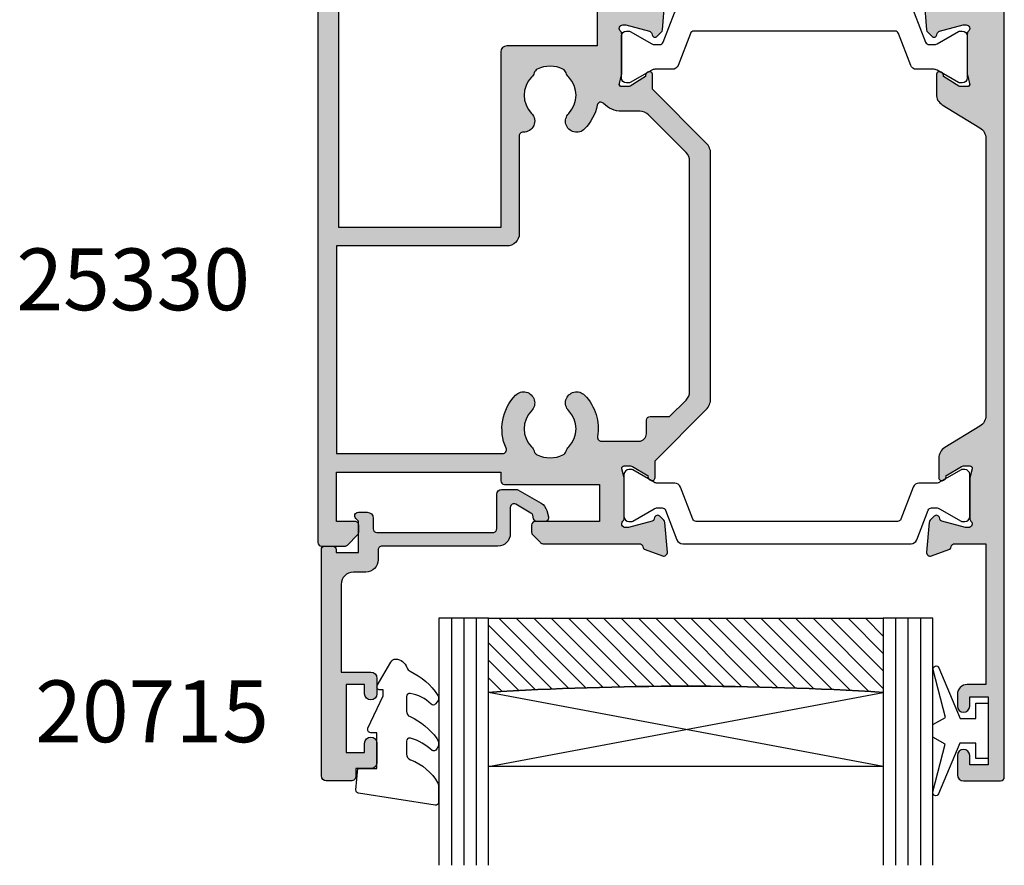
# Model space of a CAD drawing. Units: millimetres. Extents: x 2 to 390, y -162 to 508.
# Drawn here: x 207 to 286, y 72 to 140 of the extents above; entities that cross this region are included whole.
import ezdxf

# ---------------------------------------------------------------- set-up
doc = ezdxf.new("R2010")
doc.units = ezdxf.units.MM
for name, color, linetype in [('APL Glass', 7, 'Continuous'), ('APL Hatch', 253, 'Continuous'), ('APL Joinery', 2, 'Continuous'), ('APL Notes', 7, 'Continuous')]:
    doc.layers.add(name, color=color, linetype=linetype)
doc.styles.add('Arial-Bold', font='arialbd.ttf')

# ---------------------------------------------------------------- blocks, each defined once
blk = doc.blocks.new('19333')
at = {"layer": 'APL Hatch'}
h = blk.add_hatch(color=256, dxfattribs=at)
h.dxf.hatch_style = 1
h.paths.add_polyline_path([(0.007256058891602635, -1.53689500382956, 0.06325422392968705), (0.01678230792549229, -1.461895003833618), (0.01678230792549584, 1.752786404535474, 0.2134217652909295), (-0.08321769206713014, 1.976393202260304, -0.6885002581132107), (0.1167823079510413, 2.500000000009322), (0.3167823079586647, 2.499999999991189), (2.268638306984943, 1.977001761305878, -0.2679491924254467), (2.445415002278406, 1.800225066015415), (2.475300851357265, 1.688689558834312, 0.5773502691832401), (2.893559003216957, 1.576617624820059), (3.220296500439478, 1.903355122042573, 0.1763269807093507), (3.307022875511148, 2.089340433575302), (3.515640717350426, 4.473853277181249, 0.5486187866215392), (3.114176264937978, 4.781907786234367), (1.714176264940903, 4.272349458282356, 0.2655138063233003), (1.521825966768471, 4.045220836018714, -0.3613975351167724), (1.226869625600919, 3.799999999990405), (-6.558953623361958, 3.799999999959482, 0.1989123673801418), (-6.77108565771919, 3.712132034313701), (-7.395349726423657, 3.087867965601962, 0.1989123673748616), (-7.483217692067228, 2.875735931249157), (-7.483217692074504, 2.299999999965092, 0.4142135623763868), (-7.183217692072013, 1.999999999958391), (-1.983217692074501, 1.999999999951115), (-1.98321769206359, -1.000000000036149), (-9.683217692068027, -1.000000000037971, 0.4142135623730258), (-9.983217692070866, -1.300000000040882), (-9.983217692070866, -2.00000000003433), (-23.28321769206649, -2.00000000003433), (-23.2832176920665, 1.999999999958394), (-21.78321769205413, 1.999999999965667, 0.414213562375374), (-21.48321769206723, 2.299999999957816), (-21.4832176920745, 2.875735931256436, 0.1989123673763742), (-21.57108565771932, 3.087867965610474), (-22.39534972642242, 3.912132034313583, 0.1989123673811712), (-22.607481760782, 3.999999999958391), (-24.48321769206989, 3.999999999947477, 0.4142135623714058), (-24.78321769207014, 3.699999999945458), (-24.7832176920665, -52.70000000004599, 0.4142135623735495), (-24.48321769206311, -53.00000000004889), (-21.08321769210531, -53.00000000004343, 0.4142135623726233), (-20.78321769210288, -52.70000000004052), (-20.78321769210288, -50.95000000004961, 1), (-21.7832176919901, -50.95000000004961), (-21.7832176919901, -51.70000000004961), (-23.28321769199375, -51.70000000004961), (-23.28321769199374, -46.80000000004816), (-21.7832176919901, -46.80000000004816), (-21.7832176919901, -47.55000000004816, 1), (-20.7832176919901, -47.55000000003284), (-20.78321769201921, -46.60000000002297, 0.4142135623641214), (-21.58321769201854, -45.80000000004816), (-23.08321769171289, -45.80000000004816), (-23.08321769238591, -21.80000000009181), (-9.983217692059956, -21.80000000009181), (-9.983217692059952, -36.00000000004525, 0.4142135623730951), (-9.483217692059952, -36.50000000004525), (-2.183217692173457, -36.50000000004525), (-2.183217692173457, -39.20000000004597, 0.4142135623730958), (-1.883217692174185, -39.50000000004525), (1.026869625591782, -39.50000000004525, -0.3613975351158917), (1.321825966761974, -39.745220836073, 0.265513806319256), (1.514176264935699, -39.97234945833838), (2.914176264946878, -40.48190778630826, 0.5486187866261064), (3.315640717371473, -40.17385327724644), (3.107022875517782, -37.78934043364202, 0.176326980704913), (3.020296500446431, -37.60335512210873), (2.693559003229808, -37.27661762488484, 0.7036714422483638), (2.253781847580345, -37.44422812028239, -0.3297694723348237), (2.068638306984365, -37.67700176137355), (0.1167823079923842, -38.20000000004967), (-0.08321769204942697, -38.2000000000678, -0.6885002581203854), (-0.283217692062788, -37.67639320231607, 0.2134217652960252), (-0.1832176920679593, -37.45278640459215), (-0.1832176920679558, -34.23810499623214, 0.06325422392906314), (-0.1927439411016643, -34.16310499623692), (-0.3768668593792555, -33.45000000008265, -0.4903143948237171), (-0.1832176920686841, -33.20000000008235), (0.3324561109919735, -33.20000000008054, -0.1378721067468208), (0.4887590005423696, -33.2439347608966), (1.747754215798523, -34.01242872244416, 0.3611145255661787), (1.851174820240885, -34.31468105631734, 0.8425535057702037), (2.316782307932044, -34.15339432018458), (2.316782307932044, -32.98284271250657), (6.665310445305284, -28.63431457511821, 0.1989123673792983), (7.016782307877293, -27.78578643770182), (7.016782307870244, -7.914213562330563, 0.1989123673792158), (6.665310445295258, -7.065685424908303), (2.516782307926174, -2.917157287528028), (2.516782307929134, -1.546605679879839, 0.5855240683289018), (2.136529899963534, -1.333217980563631, 0.5031401459442313), (1.947754215791974, -1.687571277621601), (0.688759000542106, -2.456065239159866, -0.1378721067415255), (0.5324561109953514, -2.499999999976129), (0.01678230792846591, -2.499999999983402, -0.4903143948299491), (-0.1768668593870508, -2.249999999980645)])
h.paths.add_polyline_path([(-4.688940466781375, -3.686354293229734, 0.1147835068332278), (-4.478144240922784, -4.035502165736009, -0.4062616689879687), (-4.478291146978467, -6.964648795465063, 1), (-3.188354108331126, -8.220062048685723, 0.2392343459679976), (-2.137765833062723, -4.849999999898028, -0.4641530867049136), (-1.841961843904965, -4.499999999886999), (1.216782307883268, -4.499999999941565, -0.4142135623688393), (1.816782307873837, -5.099999999944824), (1.816782307870199, -6.199999999766678, 0.4142135623740629), (2.116782307869471, -6.499999999766942), (3.695461964126478, -6.499999999766942), (5.023889089195318, -7.828427124841237, -0.198912367379074), (5.316782308008442, -8.53553390602885), (5.31678230801208, -27.16446609400014, -0.1989123673791636), (5.023889089200274, -27.871572875185), (1.98835518313107, -30.90710678126694, -0.198912367380526), (1.28124840194064, -31.20000000008235), (-0.1832176916559227, -31.20000000008054, 0.2091806305403647), (-1.652081458948775, -31.84263518797716, -0.6093858751134698), (-2.166040071754683, -31.70052829001141, 0.1422936692410278), (-3.188354108336277, -29.77993795140322, 1), (-4.478291146975359, -31.03535120461761, -0.4062616689879663), (-4.478144240922237, -33.96449783435028, 0.1147835068336053), (-4.688940466781549, -34.31364570685766, -0.2021099183153909), (-4.943098305762771, -34.60728537754879, -0.2333262151493355), (-7.023125698932166, -34.60738969756405, -0.2021099183137994), (-7.277312990569957, -34.31377552200492, 0.1147835068322789), (-7.48814423713063, -33.96464879546324, -0.40626166898857), (-7.48829114318945, -31.03550216573196, 0.678325440073949), (-8.170743924603197, -29.50863854764598, -0.4264484827780075), (-8.48321769205268, -29.20889798461738), (-8.48321769206359, -21.29999999997659, 0.4142135623747367), (-9.483217692071328, -20.29999999997722), (-23.28321769207378, -20.30000000007362), (-23.28321769207378, -3.500000000034333), (-9.823790565994326, -3.500000000032514, -0.5422565235238207), (-9.549463932142707, -3.921428571461053, 0.3061762619758635), (-8.778354101311205, -8.219781692339843, 1), (-7.48829114318967, -6.964497834356482, -0.4062616689874503), (-7.488144237136034, -4.035351204632811, 0.1147835068329642), (-7.277312990575208, -3.686224478086896, -0.2021099183154108), (-7.023125698934059, -3.39261030252192, -0.2333262151496137), (-4.943098305763161, -3.39271462253787, -0.2021099183150064)], flags=16)
at = {"layer": 'APL Joinery'}
for points in [[(7.016782307870244, -7.914213562331156), (7.016782307877293, -27.78578643771505, -0.198912367379216), (6.6653104452962, -28.63431457512729), (2.316782307932044, -32.98284271250657), (2.316782307932044, -34.15339432018459, -0.5855240683319594), (1.936529899966445, -34.36678201950031), (1.851174820240885, -34.31468105631734, -0.3611145255661787), (1.747754215798523, -34.01242872244416), (0.4887590005500897, -33.24393476090131, 0.1378721067451275), (0.3324561110030118, -33.20000000008054), (-0.1832176920679558, -33.20000000008235, 0.4903143948243771), (-0.3768668593793336, -33.45000000008235), (-0.1927439411037994, -34.16310499622864, -0.06325422393085506), (-0.1832176920679558, -34.23810499622573), (-0.1832176920679558, -37.45278640472475, -0.2134217652358688), (-0.2832176921101563, -37.67639320235844, 0.6885002580624605), (-0.0832176920330312, -38.2000000000678), (0.07728655870323564, -38.20000000005325, 0.06554346281207737), (0.154932272217593, -38.18977774794416), (2.06863830698876, -37.67700176137237, 0.2679491924312878), (2.245415002279515, -37.50022506607434), (2.275300851354586, -37.38868955890734, -0.5773502691917806), (2.693559003227165, -37.27661762488219), (3.020296500440054, -37.60335512210236, -0.1763269807052829), (3.107022875517032, -37.78934043363347), (3.315640717371025, -40.17385327724128, -0.5486187866201084), (2.91417626495695, -40.48190778631192), (1.514176264948219, -39.97234945834293, -0.2655138063224441), (1.321825966763754, -39.74522083608258, 0.3613975351174953), (1.026869625599829, -39.50000000004525), (-1.883217692174185, -39.50000000004525, -0.4142135623730958), (-2.183217692173457, -39.20000000004597), (-2.183217692173457, -36.50000000004525), (-9.483217692059952, -36.50000000004525, -0.414213562373095), (-9.983217692059952, -36.00000000004525), (-9.983217692059952, -21.80000000009181), (-23.08321769238592, -21.80000000009181), (-23.08321769171289, -45.80000000004816), (-21.58321769201848, -45.80000000004816, -0.4142135623643959), (-20.78321769201921, -46.60000000002378), (-20.7832176919901, -47.55000000004816, -0.9999999999999999), (-21.7832176919901, -47.55000000004816), (-21.7832176919901, -46.80000000004816), (-23.28321769199374, -46.80000000004816), (-23.28321769199374, -51.70000000004961), (-21.7832176919901, -51.70000000004961), (-21.7832176919901, -50.95000000004961, -0.9999999999999999), (-20.78321769210288, -50.95000000004961), (-20.78321769210288, -52.70000000004416, -0.4142135623695433), (-21.08321769210579, -53.00000000004343), (-24.48321769206359, -53.00000000004889, -0.414213562373095), (-24.7832176920665, -52.70000000004597), (-24.78321769207014, 3.699999999948204, -0.4142135623677674), (-24.48321769207087, 3.999999999947477), (-22.60748176077959, 3.999999999958391, -0.1989123673796577), (-22.39534972642195, 3.912132034313117), (-21.5710856577125, 3.087867965603664, -0.1989123673770468), (-21.4832176920745, 2.875735931246027), (-21.48321769206723, 2.299999999961301, -0.4142135623873024), (-21.78321769206286, 1.999999999965667), (-23.2832176920665, 1.999999999958391), (-23.2832176920665, -2.000000000034333), (-9.983217692070866, -2.000000000034333), (-9.983217692070866, -1.300000000039063, -0.4142135623677674), (-9.683217692071594, -1.000000000037971), (-1.98321769206359, -1.000000000036152), (-1.983217692074504, 1.999999999951115), (-7.183217692071594, 1.999999999958391, -0.414213562373095), (-7.483217692074504, 2.299999999961301), (-7.483217692067228, 2.875735931246027, -0.198912367379658), (-7.395349726421955, 3.087867965603664), (-6.771085657716867, 3.712132034316028, -0.1989123673796576), (-6.55895362335923, 3.799999999959482), (1.226869625600557, 3.799999999990405, 0.361397535115302), (1.52182596676812, 4.045220836016824, -0.2655138063257425), (1.714176264941671, 4.272349458282633), (3.114176264950402, 4.781907786238889, -0.5486187866134389), (3.515640717349925, 4.473853277175522), (3.307022875510484, 2.089340433567713, -0.1763269807100621), (3.220296500433506, 1.903355122036601), (2.893559003220616, 1.576617624823712, -0.5773502692001906), (2.475300851355314, 1.688689558841588), (2.445415002280242, 1.800225066008579, 0.2679491924360672), (2.268638306982211, 1.97700176130661), (0.3549322722110446, 2.489777747878406, 0.06554346281654816), (0.2772865586894113, 2.49999999999477), (0.1167823079604204, 2.500000000009322, 0.6885002580550119), (-0.08321769210942875, 1.976393202298141, -0.213421765239098), (0.01678230792549584, 1.752786404651715), (0.01678230792549584, -1.461895003840027, -0.0632542239308548), (0.007256058889652195, -1.536895003837117), (-0.176866859385882, -2.249999999976126, 0.4903143948325775), (0.01678230792549584, -2.499999999983402), (0.5324561109964634, -2.499999999976126, 0.1378721067420086), (0.6887590005435413, -2.456065239158988), (1.947754215791974, -1.687571277621601, -0.3611145255661795), (2.051174820234337, -1.385318943748416), (2.136529899963534, -1.333217980563631, -0.5855240683306862), (2.516782307929134, -1.546605679881168), (2.516782307926178, -2.917157287528028), (6.665310445296427, -7.065685424909475, -0.1989123673789856)], [(-23.28321769207378, -3.500000000034333), (-9.823790565994386, -3.500000000032514, -0.5422565235252746), (-9.549463932143226, -3.921428571462229, 0.3061762619757559), (-8.778354101311379, -8.219781692339666, 1.000000000000724), (-7.488291143191418, -6.964497834354688, -0.406261668987088), (-7.488144237136112, -4.035351204632889, 0.1147835068328094), (-7.27731299057541, -3.686224478087524, -0.2021099183133507), (-7.023125698938202, -3.392610302523963, -0.2333262151505233), (-4.943098305760032, -3.392714622539415, -0.2021099183140258), (-4.688940466780878, -3.686354293231261, 0.1147835068334105), (-4.47814424092121, -4.035502165737626, -0.4062616689872687), (-4.478291146976517, -6.964648795463063, 1.000000000000039), (-3.188354108332533, -8.220062048687168, 0.2392343459682426), (-2.137765833062986, -4.849999999896454, -0.4641530867053527), (-1.841961843902936, -4.499999999886995), (1.216782307882568, -4.499999999941565, -0.4142135623677674), (1.816782307873837, -5.099999999941929), (1.816782307870199, -6.19999999976767, 0.414213562373095), (2.116782307869471, -6.499999999766942), (3.69546196412648, -6.499999999766942), (5.023889089196928, -7.828427124842847, -0.1989123673781824), (5.316782308008442, -8.535533906027695), (5.31678230801208, -27.16446609400532, -0.1989123673790465), (5.023889089196928, -27.87157287518835), (1.988355183123531, -30.90710678127448, -0.1989123673744821), (1.281248401953235, -31.20000000008235), (-0.1832176916605022, -31.20000000008054, 0.2091806305397116), (-1.652081458948487, -31.84263518797684, -0.6093858751137724), (-2.166040071754651, -31.70052829001156, 0.1422936692410282), (-3.188354108336171, -29.77993795140333, 1.000000000000034), (-4.478291146972879, -31.03535120462016, -0.4062616689872687), (-4.47814424092121, -33.96449783434923, 0.1147835068334105), (-4.688940466780878, -34.3136457068556, -0.202109918314927), (-4.943098305760032, -34.60728537754744, -0.2333262151504332), (-7.023125698938202, -34.60738969756108, -0.2021099183133505), (-7.277312990571772, -34.31377552199933, 0.1147835068328398), (-7.488144237136112, -33.96464879545761, -0.4062616689870877), (-7.488291143191418, -31.03550216573399, 0.6783254400742376), (-8.170743924601084, -29.50863854764589, -0.4264484827801114), (-8.483217692052676, -29.20889798461735), (-8.48321769206359, -21.29999999997722, 0.4142135623747844), (-9.483217692070866, -20.29999999997722), (-23.28321769207378, -20.30000000007362)]]:
    blk.add_lwpolyline(points, format="xyb", close=True, dxfattribs=at)
blk = doc.blocks.new('19334')
at = {"layer": 'APL Hatch'}
h = blk.add_hatch(color=256, dxfattribs=at)
h.dxf.hatch_style = 1
edge = h.paths.add_edge_path()
edge.add_line((-2.683217692075232, -34.15339432017731), (-2.683217692075232, -32.57778591154943))
edge.add_arc((-1.683217692075452, -32.57778591155165), 0.9999999999997793, 121.39999999950419, 179.9999999998726, ccw=False)
edge.add_line((-2.204227323908526, -31.72423511427201), (0.8377919397617006, -29.86737862529276))
edge.add_arc((0.3167823079251755, -29.01382782801544), 0.9999999999995915, 301.3999999997423, 360.0000000001099)
edge.add_line((1.316782307924768, -29.01382782801352), (1.316782307924768, -6.564091650756154))
edge.add_arc((0.3167823079240266, -6.564091650755284), 1.000000000000742, 359.9999999999501, 418.600000000465)
edge.add_line((0.8377919397580627, -5.710540853475095), (-2.004227323904161, -3.975764885904709))
edge.add_arc((-1.483217692070859, -3.122214088624933), 1.000000000000007, 179.9999999998223, 238.6000000004886, ccw=False)
edge.add_line((-2.483217692070866, -3.122214088621831), (-2.483217692067228, -1.546605679993945))
edge.add_arc((-2.233217692074743, -1.546605679985583), 0.2499999999924851, 58.59999999937338, 180.0000000019164, ccw=False)
edge.add_line((-2.102965284116181, -1.33321798067459), (-2.017610204390621, -1.385318943853918))
edge.add_arc((-2.14786261234887, -1.598706643171672), 0.2499999999980931, -20.82154973973752, 58.60000000024212, ccw=False)
edge.add_line((-1.914189599948259, -1.687571277727102), (-0.6551943846925496, -2.456065239269947))
edge.add_arc((-0.4988914951351738, -2.200000000079454), 0.3000000000094492, 238.5999999999374, 269.9999999994229)
edge.add_line((-0.4988914951381958, -2.500000000088903), (0.01678230792549584, -2.500000000081627))
edge.add_arc((0.0167823079401614, -2.300000000088026), 0.1999999999936009, 269.9999999957986, 374.4775121861438)
edge.add_line((0.2104314752441496, -2.250000000088903), (0.02630855696133949, -1.536895003942618))
edge.add_arc((0.3167823079139072, -1.461895003938668), 0.2999999999884113, 180.0000000013102, 194.4775121872805, ccw=False)
edge.add_line((0.01678230792549584, -1.461895003945529), (0.01678230792549584, 1.752786404626249))
edge.add_arc((0.3167823078701939, 1.752786404503457), 0.2999999999446981, 131.8103148821063, 179.9999999765485, ccw=False)
edge.add_arc((-0.08321769207311272, 2.199999999973841), 0.2999999999954631, 311.810314905146, 450.0000000069359)
edge.add_line((-0.08321769210942875, 2.499999999969305), (-0.2437219428384196, 2.499999999954753))
edge.add_arc((-0.2437219428492281, 2.199999999987327), 0.2999999999674259, 89.99999999793575, 104.9999999977261)
edge.add_line((-0.3213676563600529, 2.489777747845665), (-2.23507369113122, 1.977001761273868))
edge.add_arc((-2.170368929851066, 1.735520304695684), 0.2500000000068862, 105.0000000006503, 164.9999999993497)
edge.add_line((-2.411850386429251, 1.800225065975837), (-2.441736235500684, 1.688689558808846))
edge.add_arc((-2.683217692071609, 1.753394320075738), 0.2499999999964413, 224.9999999987374, 345.00000000185497, ccw=False)
edge.add_line((-2.859994387369625, 1.576617624785513), (-3.18673188458979, 1.903355122003859))
edge.add_arc((-2.974599850232092, 2.115487156357725), 0.2999999999997419, 184.9999999997083, 224.9999999994826, ccw=False)
edge.add_line((-3.273458259659492, 2.089340433534971), (-3.482076101513485, 4.47385327714278))
edge.add_arc((-3.183217692086199, 4.499999999968356), 0.2999999999998746, 70.00000000220899, 185.0000000002472, ccw=False)
edge.add_line((-3.08061164909941, 4.781907786207967), (-1.680611649090679, 4.272349458240797))
edge.add_arc((-1.783217692066671, 3.990441672015976), 0.299999999982284, 10.521076821585893, 70.00000000318062, ccw=False)
edge.add_arc((-1.193305009749478, 4.099999999952316), 0.30000000000011, 190.5210768209783, 269.9999999999833)
edge.add_line((-1.193305009749565, 3.799999999952206), (1.316782307924768, 3.799999999970396))
edge.add_line((1.316782307924768, 3.799999999970396), (1.316782307924768, 15.19999999995548))
edge.add_line((1.316782307924768, 15.19999999995548), (-0.1832176920679558, 15.19999999995548))
edge.add_arc((-0.1832176920679558, 15.99999999995475), 0.7999999999992724, 180, 270, ccw=False)
edge.add_line((-0.9832176920672282, 15.99999999995475), (-0.9832176920672282, 16.94999999995548))
edge.add_arc((-0.4832176920672282, 16.94999999995548), 0.5, 0, 180, ccw=False)
edge.add_line((0.0167823079327718, 16.94999999995548), (0.0167823079327718, 16.19999999995548))
edge.add_line((0.0167823079327718, 16.19999999995548), (1.516782307932772, 16.19999999995548))
edge.add_line((1.516782307932772, 16.19999999995548), (1.516782307932772, 21.69999999995548))
edge.add_line((1.516782307932772, 21.69999999995548), (0.0167823079327718, 21.69999999995548))
edge.add_line((0.0167823079327718, 21.69999999995548), (0.0167823079327718, 20.94999999995548))
edge.add_arc((-0.4832176920672282, 20.94999999995548), 0.5, -180, 0, ccw=False)
edge.add_line((-0.9832176920672282, 20.94999999995548), (-0.9832176920672282, 22.49999999995111))
edge.add_arc((-0.4832176920672282, 22.49999999995111), 0.5, 90, 180, ccw=False)
edge.add_line((-0.4832176920672282, 22.99999999995111), (2.516782307929134, 22.99999999995111))
edge.add_arc((2.516782307929134, 22.69999999995548), 0.2999999999956344, 0, 90, ccw=False)
edge.add_line((2.816782307924768, 22.69999999995548), (2.816782307924768, -52.70000000004597))
edge.add_arc((2.516782307921858, -52.70000000004779), 0.3000000000029104, -89.99999999861052, 3.474269760772586e-10, ccw=False)
edge.add_line((2.516782307929134, -53.0000000000507), (-0.8832176920723214, -53.00000000004889))
edge.add_arc((-0.8832176920686834, -52.70000000004961), 0.2999999999992724, 180, 269.9999999993052, ccw=False)
edge.add_line((-1.183217692067956, -52.70000000004961), (-1.183217692075232, -50.95000000004961))
edge.add_arc((-0.6832176920752318, -50.95000000004961), 0.5, 0, 180, ccw=False)
edge.add_line((-0.1832176920752318, -50.95000000004961), (-0.1832176920752318, -51.70000000004961))
edge.add_line((-0.1832176920752318, -51.70000000004961), (1.316782307928406, -51.70000000004961))
edge.add_line((1.316782307928406, -51.70000000004961), (1.316782307928406, -46.80000000004816))
edge.add_line((1.316782307928406, -46.80000000004816), (-0.1832176920752318, -46.80000000004816))
edge.add_line((-0.1832176920752318, -46.80000000004816), (-0.1832176920752318, -47.55000000004816))
edge.add_arc((-0.6832176920752318, -47.55000000004816), 0.5, -180, 0, ccw=False)
edge.add_line((-1.183217692075232, -47.55000000004816), (-1.183217692075232, -46.60000000004743))
edge.add_arc((-0.3832176920759593, -46.60000000004743), 0.7999999999992724, 90, 180, ccw=False)
edge.add_line((-0.3832176920759593, -45.80000000004816), (1.416782307926951, -45.80000000004816))
edge.add_line((1.416782307926951, -45.80000000004816), (1.416782307926951, -39.50000000003251))
edge.add_line((1.416782307926951, -39.50000000003251), (-1.393305009753931, -39.50000000005616))
edge.add_arc((-1.393305009753994, -39.80000000005731), 0.3000000000011482, 89.99999999998796, 169.4789231777968)
edge.add_arc((-1.983217692078519, -39.6904416721143), 0.2999999999896727, 289.9999999985659, 349.4789231786417, ccw=False)
edge.add_line((-1.880611649091406, -39.97234945834293), (-3.280611649100138, -40.48190778630465))
edge.add_arc((-3.383217692086412, -40.20000000006452), 0.3000000000001828, 175.0000000002055, 289.99999999766504, ccw=False)
edge.add_line((-3.682076101514212, -40.17385327724128), (-3.473458259660219, -37.78934043363347))
edge.add_arc((-3.17459985023282, -37.81548715645622), 0.2999999999997413, 135.0000000005176, 175.000000000292, ccw=False)
edge.add_line((-3.386731884590517, -37.60335512210236), (-3.059994387370352, -37.27661762488219))
edge.add_arc((-2.883217692076638, -37.45339432017958), 0.2499999999984668, 14.999999999289514, 134.999999999404, ccw=False)
edge.add_line((-2.64173623550505, -37.38868955890734), (-2.611850386429978, -37.50022506607434))
edge.add_arc((-2.370368929857995, -37.43552030480038), 0.2499999999992917, 194.9999999996451, 255.0000000003545)
edge.add_line((-2.435073691131947, -37.67700176137237), (-0.5213676563607805, -38.18977774794416))
edge.add_arc((-0.4437219428505441, -37.90000000009029), 0.2999999999629566, 255.0000000021616, 270.0000000021766)
edge.add_line((-0.4437219428391472, -38.20000000005325), (-0.2832176921101563, -38.20000000007508))
edge.add_arc((-0.2832176920737136, -37.90000000007656), 0.2999999999985192, 269.9999999930399, 408.1896850954095)
edge.add_arc((0.1167823078694734, -37.45278640460195), 0.2999999999447057, 180.0000000234523, 228.1896851178932, ccw=False)
edge.add_line((-0.1832176920752318, -37.45278640472475), (-0.1832176920752318, -34.23810499622573))
edge.add_arc((0.1167823079131796, -34.23810499623259), 0.2999999999884113, 165.5224878127202, 179.9999999986905, ccw=False)
edge.add_line((-0.1736914430393881, -34.16310499622864), (0.01043147523614607, -33.45000000008235))
edge.add_arc((-0.1832176920752064, -33.40000000008312), 0.2000000000007596, 345.522487814352, 450.0000000000073)
edge.add_line((-0.1832176920752318, -33.20000000008235), (-0.6988914951461993, -33.20000000008235))
edge.add_arc((-0.6988914951397217, -33.50000000007821), 0.2999999999958547, 90.00000000123713, 121.4000000007926)
edge.add_line((-0.8551943846932772, -33.24393476090131), (-2.11418959994171, -34.01242872244416))
edge.add_arc((-2.347862612342475, -34.1012933569964), 0.249999999997104, -58.600000002015804, 20.821549739042723, ccw=False)
edge.add_line((-2.217610204391349, -34.31468105631734), (-2.302965284116908, -34.36678201950212))
edge.add_arc((-2.433217692074705, -34.15339432018124), 0.2500000000005276, 179.9999999990995, 301.3999999992958, ccw=False)
at = {"layer": 'APL Joinery'}
blk.add_lwpolyline([(-2.683217692075232, -34.15339432017731), (-2.683217692075232, -32.57778591154943, -0.2614125764247353), (-2.204227323908526, -31.72423511427201), (0.8377919397617006, -29.86737862529276, 0.2614125764247317), (1.316782307924768, -29.01382782801352), (1.316782307924768, -6.564091650756154, 0.2614125764254184), (0.8377919397580627, -5.710540853475095), (-2.004227323904161, -3.975764885904709, -0.2614125764261244), (-2.483217692070866, -3.122214088621831), (-2.483217692067228, -1.546605679993945, -0.585524068334712), (-2.102965284116181, -1.33321798067459), (-2.017610204390621, -1.385318943853918, -0.3611145255661796), (-1.914189599948259, -1.687571277727102), (-0.6551943846925496, -2.456065239269947, 0.1378721067452709), (-0.4988914951381958, -2.500000000088903), (0.01678230792549584, -2.500000000081627, 0.4903143948497652), (0.2104314752441496, -2.250000000088903), (0.02630855696133949, -1.536895003942618, -0.06325422393009392), (0.01678230792549584, -1.461895003945529), (0.01678230792549584, 1.752786404626249, -0.2134217652387748), (0.1167823079604204, 1.976393202259942, 0.6885002580535261), (-0.08321769210942875, 2.499999999969305), (-0.2437219428384196, 2.499999999954753, 0.06554346281431946), (-0.3213676563600529, 2.489777747845665), (-2.23507369113122, 1.977001761273868, 0.2679491924250403), (-2.411850386429251, 1.800225065975837), (-2.441736235500684, 1.688689558808846, -0.5773502692077629), (-2.859994387369625, 1.576617624785513), (-3.18673188458979, 1.903355122003859, -0.1763269807074493), (-3.273458259659492, 2.089340433534971), (-3.482076101513485, 4.47385327714278, -0.5486187866155312), (-3.08061164909941, 4.781907786207967), (-1.680611649090679, 4.272349458240797, -0.265513806336812), (-1.488261350917128, 4.045220835984082, 0.3613975351228839), (-1.193305009749565, 3.799999999952206), (1.316782307924768, 3.799999999970396), (1.316782307924768, 15.19999999995548), (-0.1832176920679558, 15.19999999995548, -0.414213562373095), (-0.9832176920672282, 15.99999999995475), (-0.9832176920672282, 16.94999999995548, -0.9999999999999999), (0.0167823079327718, 16.94999999995548), (0.0167823079327718, 16.19999999995548), (1.516782307932772, 16.19999999995548), (1.516782307932772, 21.69999999995548), (0.0167823079327718, 21.69999999995548), (0.0167823079327718, 20.94999999995548, -0.9999999999999999), (-0.9832176920672282, 20.94999999995548), (-0.9832176920672282, 22.49999999995111, -0.414213562373095), (-0.4832176920672282, 22.99999999995111), (2.516782307929134, 22.99999999995111, -0.414213562373095), (2.816782307924768, 22.69999999995548), (2.816782307924768, -52.70000000004597, -0.4142135623677676), (2.516782307929134, -53.0000000000507), (-0.8832176920723214, -53.00000000004889, -0.4142135623695432), (-1.183217692067956, -52.70000000004961), (-1.183217692075232, -50.95000000004961, -0.9999999999999999), (-0.1832176920752318, -50.95000000004961), (-0.1832176920752318, -51.70000000004961), (1.316782307928406, -51.70000000004961), (1.316782307928406, -46.80000000004816), (-0.1832176920752318, -46.80000000004816), (-0.1832176920752318, -47.55000000004816, -0.9999999999999999), (-1.183217692075232, -47.55000000004816), (-1.183217692075232, -46.60000000004743, -0.414213562373095), (-0.3832176920759593, -45.80000000004816), (1.416782307926951, -45.80000000004816), (1.416782307926951, -39.50000000003251), (-1.393305009753931, -39.50000000005616, 0.3613975351169841), (-1.688261350921493, -39.74522083608258, -0.2655138063297176), (-1.880611649091406, -39.97234945834293), (-3.280611649100138, -40.48190778630465, -0.5486187866122457), (-3.682076101514212, -40.17385327724128), (-3.473458259660219, -37.78934043363347, -0.1763269807074497), (-3.386731884590517, -37.60335512210236), (-3.059994387370352, -37.27661762488219, -0.5773502691902921), (-2.64173623550505, -37.38868955890734), (-2.611850386429978, -37.50022506607434, 0.2679491924344391), (-2.435073691131947, -37.67700176137237), (-0.5213676563607805, -38.18977774794416, 0.06554346281530438), (-0.4437219428391472, -38.20000000005325), (-0.2832176921101563, -38.20000000007508, 0.6885002580572512), (-0.08321769204030716, -37.67639320235844, -0.2134217652387692), (-0.1832176920752318, -37.45278640472475), (-0.1832176920752318, -34.23810499622573, -0.06325422393009392), (-0.1736914430393881, -34.16310499622864), (0.01043147523614607, -33.45000000008235, 0.4903143948243858), (-0.1832176920752318, -33.20000000008235), (-0.6988914951461993, -33.20000000008235, 0.1378721067455805), (-0.8551943846932772, -33.24393476090131), (-2.11418959994171, -34.01242872244416, -0.3611145255714998), (-2.217610204391349, -34.31468105631734), (-2.302965284116908, -34.36678201950212, -0.585524068320964)], format="xyb", close=True, dxfattribs=at)
blk = doc.blocks.new('9100372')
at = {"layer": 'APL Joinery', "color": 8}
blk.add_lwpolyline([(27.59999999999957, -2.100000000001564), (27.39358983848568, -2.100000000001445, -0.1316524975874481), (27.29358983848564, -2.073205080758325), (25.55076951545799, -1.066987298109297, 0.1316524975873786), (25.30076951545799, -1.000000000001525), (23.88650901760199, -1.000000000001536, -0.3105082534628075), (23.41971880435341, -0.6791839747742268), (22.4267798700598, 1.907510384862205, 0.3105082534628204), (22.1467057421106, 2.099999999998579), (5.853263540159887, 2.099999999998539, 0.3105082534628137), (5.573189412210738, 1.907510384862149), (4.580250477917261, -0.6791839747742053, -0.3105082534628212), (4.11346026466866, -1.000000000001536), (2.699230484541076, -1.00000000000152, 0.1316524975873785), (2.449230484541076, -1.066987298109297), (0.7064101615134035, -2.0732050807583, -0.131652497587463), (0.6064101615133808, -2.100000000001445), (0.4000000000004603, -2.100000000001558, -0.4142135623716298), (-4.689582056016661e-13, -1.699999999998625), (-4.405364961712621e-13, 1.699999999998624, -0.4142135623715966), (0.400000000001441, 2.099999999998459), (0.6064101615132671, 2.099999999998489, -0.1316524975874344), (0.7064101615132898, 2.073205080755485), (2.449230484540962, 1.066987298106302, 0.1316524975873727), (2.699230484540962, 0.9999999999984643), (3.090612326330458, 0.9999999999984768, 0.3105082534628139), (3.370686454279607, 1.19248961513486), (4.286852581566109, 3.579183974771291, -0.3105082534628137), (4.753642794814695, 3.899999999998517), (23.24631822363766, 3.899999999998641, -0.3105082534628203), (23.7131084368862, 3.57918397477131), (24.62927456417269, 1.192489615134831, 0.3105082534628368), (24.90934869212185, 0.9999999999984537), (25.3007695154581, 0.9999999999984643, 0.1316524975873727), (25.5507695154581, 1.066987298106303), (27.29358983848577, 2.073205080755485, -0.1316524975874183), (27.39358983848579, 2.099999999998478), (27.59999999999762, 2.099999999998459, -0.4142135623715966), (27.9999999999995, 1.699999999996577), (27.99999999999947, -1.699999999997602, -0.4142135623716307)], format="xyb", close=True, dxfattribs=at)
blk = doc.blocks.new('25330')
at = {"layer": 'APL Joinery'}
for name, p in [('19334', (57.96643538102529, 48.15000000364105)), ('19333', (29.9832176889513, 48.15000000364114)), ('9100372', (29.9832176889513, 48.05000000361757))]:
    blk.add_blockref(name, p, dxfattribs=at)
at = {"layer": 'APL Joinery', "xscale": -1, "rotation": 180}
blk.add_blockref('9100372', (29.78321768895057, 12.55000000359447), dxfattribs=at)
blk = doc.blocks.new('20715')
at = {"layer": 'APL Hatch'}
h = blk.add_hatch(color=256, dxfattribs=at)
h.dxf.hatch_style = 1
edge = h.paths.add_edge_path()
edge.add_line((-14.80000000000079, -0.2500000033881378), (-14.80000000000001, 0.5999999999985448))
edge.add_arc((-14.50000000000024, 0.5999999999980478), 0.2999999999997698, 89.99999999992127, 179.9999999999051, ccw=False)
edge.add_line((-14.49999999999983, 0.8999999999978172), (-5.100000000000257, 0.89999999999241))
edge.add_arc((-5.099999999998868, 0.5999999999943775), 0.2999999999980325, 2.65288235823391e-10, 90.00000000026529, ccw=False)
edge.add_line((-4.800000000000836, 0.5999999999957666), (-4.800000000000836, -2.200000000005092))
edge.add_arc((-4.399999999995742, -2.200000000005092), 0.4000000000050932, 180, 270)
edge.add_line((-4.399999999995742, -2.600000000010185), (-3.226794919237491, -2.600000000010185))
edge.add_arc((-3.22679491923749, -2.300000000010173), 0.3000000000000118, 269.9999999999996, 299.9999999999995)
edge.add_line((-3.076794919237486, -2.559807621145517), (-1.209245198624487, -1.481577287224592))
edge.add_arc((-1.70924519862449, -0.615551883440155), 1, 300.0000000000002, 344.9999999998601)
edge.add_line((-0.7433193723360532, -0.8743709285450336), (-0.6102222521117824, -0.37764571353182))
edge.add_arc((-0.8999999999972208, -0.2999999999992349), 0.2999999999992349, 344.9999999995993, 450.0000000001248)
edge.add_line((-0.8999999999978741, 0), (-1.521165708244681, 0))
edge.add_arc((-1.521165708244681, -0.3000000000000012), 0.3000000000000012, 89.99999999999987, 164.9999999998598)
edge.add_line((-1.810943456131213, -0.2223542864685353), (-1.885429724919781, -0.5003408260510015))
edge.add_arc((-2.175207472806313, -0.4226951125195326), 0.3000000000000022, 299.9999999999994, 344.9999999998592, ccw=False)
edge.add_line((-2.025207472806315, -0.6825027336548679), (-3.250000000000924, -1.389637028932121))
edge.add_arc((-3.400000000000925, -1.129829407796789), 0.3000000000000015, 180.0000000000001, 300.0000000000001, ccw=False)
edge.add_line((-3.700000000000927, -1.129829407796789), (-3.700000000000927, 0.999999999996362))
edge.add_arc((-4.700000000000927, 0.999999999996362), 1, 0, 90)
edge.add_line((-4.700000000000927, 1.999999999996362), (-14.09999999999837, 1.999999999996362))
edge.add_arc((-14.09999999999872, 2.299999999995975), 0.2999999999996135, 180.0000000000651, 270.00000000006514, ccw=False)
edge.add_line((-14.39999999999833, 2.299999999995634), (-14.39999999999833, 3.100000000002183))
edge.add_arc((-15.39999999999833, 3.100000000002183), 1, 0, 90)
edge.add_line((-15.39999999999833, 4.100000000002183), (-16.39999999999829, 4.100000000002183))
edge.add_arc((-16.39999999999829, 5.100000000002183), 1, 180, 270, ccw=False)
edge.add_line((-17.39999999999829, 5.100000000002183), (-17.39999999999851, 12.20000000000509))
edge.add_line((-17.39999999999851, 12.20000000000509), (-14.9999999999982, 12.20000000000509))
edge.add_arc((-14.9999999999982, 12.70000000000509), 0.5, 270, 360)
edge.add_line((-14.4999999999982, 12.70000000000509), (-14.4999999999982, 13.95000000000509))
edge.add_arc((-14.9999999999982, 13.95000000000509), 0.5, 0, 180)
edge.add_line((-15.4999999999982, 13.95000000000509), (-15.4999999999982, 13.20000000000327))
edge.add_line((-15.4999999999982, 13.20000000000327), (-16.99999999999887, 13.20000000000565))
edge.add_line((-16.99999999999887, 13.20000000000565), (-16.99999999999887, 18.70000000000327))
edge.add_line((-16.99999999999887, 18.70000000000327), (-15.4999999999982, 18.70000000000327))
edge.add_line((-15.4999999999982, 18.70000000000327), (-15.4999999999982, 17.95000000000327))
edge.add_arc((-14.9999999999982, 17.95000000000327), 0.5, 180, 360)
edge.add_line((-14.4999999999982, 17.95000000000327), (-14.4999999999982, 19.50000000000437))
edge.add_arc((-14.9999999999982, 19.50000000000437), 0.5, 0, 90)
edge.add_line((-14.9999999999982, 20.00000000000437), (-16.19999999999847, 20.00000000000437))
edge.add_line((-16.19999999999847, 20.00000000000437), (-16.19999999999847, 20.600000000004))
edge.add_arc((-16.5999999999989, 20.60000000000502), 0.400000000000432, 359.9999999998535, 449.9999999999185)
edge.add_line((-16.59999999999833, 21.00000000000546), (-18.59999999999879, 21.00000000000364))
edge.add_arc((-18.59999999999845, 20.60000000000389), 0.3999999999997499, 90.00000000004887, 179.9999999999837)
edge.add_line((-18.9999999999982, 20.600000000004), (-18.9999999999982, 2.250000000003638))
edge.add_arc((-18.7499999999982, 2.250000000003638), 0.25, 180, 270)
edge.add_line((-18.7499999999982, 2.000000000003638), (-18.04999999999819, 2.000000000003638))
edge.add_arc((-18.04999999999819, 2.250000000003638), 0.25, 270, 360)
edge.add_line((-17.79999999999819, 2.250000000003638), (-17.79999999999819, 2.500000000003638))
edge.add_line((-17.79999999999819, 2.500000000003638), (-15.9999999999982, 2.500000000003638))
edge.add_line((-15.9999999999982, 2.500000000003638), (-16.00000000000053, -0.02573592304150552))
edge.add_line((-16.00000000000053, -0.02573592304150552), (-16.21213204020101, -0.2378679632371645))
edge.add_arc((-16.00000000344779, -0.4499999999945422), 0.3000000033931649, 134.9999999994373, 270)
edge.add_line((-16.00000000344779, -0.7500000033877061), (-15.30000000000076, -0.7500000033877061))
edge.add_arc((-15.30000000000077, -0.2500000033877265), 0.4999999999999796, 270.000000000001, 359.9999999999529)
at = {"layer": 'APL Joinery', "ltscale": 0.2}
blk.add_lwpolyline([(-14.80000000000079, -0.2500000033881378), (-14.80000000000001, 0.5999999999985448, -0.4142135623730124), (-14.49999999999983, 0.8999999999978172), (-5.100000000000257, 0.89999999999241, -0.4142135623730951), (-4.800000000000836, 0.5999999999957666), (-4.800000000000836, -2.200000000005092, 0.4142135623730949), (-4.399999999995742, -2.600000000010185), (-3.226794919237491, -2.600000000010185, 0.1316524975873955), (-3.076794919237486, -2.559807621145517), (-1.209245198624487, -1.481577287224592, 0.1989123673790228), (-0.7433193723360532, -0.8743709285450336), (-0.6102222521117824, -0.37764571353182, 0.4931454260341547), (-0.8999999999978741, 0), (-1.521165708244681, 0, 0.3394542588626939), (-1.810943456131213, -0.2223542864685353), (-1.885429724919781, -0.5003408260510015, -0.1989123673790223), (-2.025207472806315, -0.6825027336548679), (-3.250000000000924, -1.389637028932121, -0.5773502691896264), (-3.700000000000927, -1.129829407796789), (-3.700000000000927, 0.999999999996362, 0.414213562373095), (-4.700000000000927, 1.999999999996362), (-14.09999999999837, 1.999999999996362, -0.4142135623730951), (-14.39999999999833, 2.299999999995634), (-14.39999999999833, 3.100000000002183, 0.414213562373095), (-15.39999999999833, 4.100000000002183), (-16.39999999999829, 4.100000000002183, -0.414213562373095), (-17.39999999999829, 5.100000000002183), (-17.39999999999851, 12.20000000000509), (-14.9999999999982, 12.20000000000509, 0.414213562373095), (-14.4999999999982, 12.70000000000509), (-14.4999999999982, 13.95000000000509, 0.9999999999999999), (-15.4999999999982, 13.95000000000509), (-15.4999999999982, 13.20000000000327), (-16.99999999999887, 13.20000000000565), (-16.99999999999887, 18.70000000000327), (-15.4999999999982, 18.70000000000327), (-15.4999999999982, 17.95000000000327, 0.9999999999999999), (-14.4999999999982, 17.95000000000327), (-14.4999999999982, 19.50000000000437, 0.414213562373095), (-14.9999999999982, 20.00000000000437), (-16.19999999999847, 20.00000000000437), (-16.19999999999847, 20.600000000004, 0.414213562373428), (-16.59999999999833, 21.00000000000546), (-18.59999999999879, 21.00000000000364, 0.414213562372762), (-18.9999999999982, 20.600000000004), (-18.9999999999982, 2.250000000003638, 0.414213562373095), (-18.7499999999982, 2.000000000003638), (-18.04999999999819, 2.000000000003638, 0.414213562373095), (-17.79999999999819, 2.250000000003638), (-17.79999999999819, 2.500000000003638), (-15.9999999999982, 2.500000000003638), (-16.00000000000053, -0.02573592304150552), (-16.21213204020101, -0.2378679632371645, 0.6681786379228533), (-16.00000000344779, -0.7500000033877061), (-15.30000000000076, -0.7500000033877061, 0.4142135623728495)], format="xyb", close=True, dxfattribs=at)
blk = doc.blocks.new('9010100', base_point=(-698.0412257018843, 103.9239421823788))
at = {"layer": 'APL Joinery', "color": 252}
blk.add_lwpolyline([(-697.0412257018843, 102.9239421823788), (-695.7492784149856, 102.9239421823788), (-694.0229808775647, 98.81824357162003, 0.9293418001092544), (-693.550394430906, 98.97737999157357), (-694.5444653146969, 102.8447215218598), (-693.5412257018843, 103.4239421823788), (-693.5412257018843, 104.4239421823788), (-694.5663527677214, 105.0157995697934), (-693.5768325592873, 108.8654371152974, 0.9293418001092604), (-694.0494190059462, 109.024573535251), (-695.7735859449865, 104.9239421823788), (-697.0412257018843, 104.9239421823788), (-697.0412257018843, 106.1739421823788), (-698.0412257018843, 106.1739421823788), (-698.0412257018843, 101.6739421823788), (-697.0412257018843, 101.6739421823788)], format="xyb", close=True, dxfattribs=at)
blk = doc.blocks.new('9010550l', base_point=(121.7743665915091, 118.4609762649906))
at = {"layer": 'APL Joinery', "color": 252, "linetype": 'Continuous', "flags": 128}
blk.add_lwpolyline([(128.2214041892004, 113.237162025908, 0.4340964952257526), (127.8564264353587, 113.2516672307587, -0.153614589390684), (126.1665848234194, 112.3836279395214, -0.4648333009751577), (125.8743665871533, 112.6300373965773), (125.8743665871533, 113.8094047359767, -0.2915390373815183), (126.1631670868724, 114.2626097349353, 0.122912838877769), (128.3370962921861, 116.0230618678046, 0.3152263475814818), (128.3643015296609, 116.8050726870086), (128.3054542116656, 116.8956896102041, 0.3630140704661038), (127.9375672903661, 117.0088437804028, -0.1219902707494916), (126.1935750224063, 116.0026940736885, -0.4989702342470917), (125.8743665871533, 116.2429235316862), (125.8743665871534, 117.2881686513476, -0.3136800272017972), (126.2005910348754, 117.7569991723576, 0.1785411124350255), (128.4109533989318, 119.6504102703136, 0.1279718777770436), (128.4743665871533, 119.8941149189789), (128.4743665871533, 121.1878456480732, 0.4607623830565046), (128.1854567012142, 121.4347991270448), (121.9854567055696, 120.4579297439622, 0.3941429072290372), (121.7753179169859, 120.1891873293036), (121.9265167932934, 118.4609762649904), (123.4743665871533, 118.4609762649904), (123.4743665871533, 115.5609762649903), (122.9743665871533, 115.5609762649903, 0.5486826681767416), (122.7478103958356, 115.2052772007768), (123.9743665871533, 112.5762671786926), (123.9743665871533, 112.0965836934555), (123.7109691275321, 112.0965836934555, 0.5773502691896264), (123.5060653169642, 111.7416798828876), (124.600199612073, 109.8465836934555, 0.2487009021145858), (124.997156080752, 109.597885439953, 0.3109226116934106), (125.8972608716131, 110.2877394163853, -0.2088596723963019), (126.1629196373118, 110.5871267326567, 0.1426663047989766), (128.4040654372803, 112.5394783919284, 0.3321417186747404), (128.3666167137426, 113.0688908313858)], format="xyb", close=True, dxfattribs=at)
blk = doc.blocks.new('*U18')
at = {"layer": 'APL Glass'}
h = blk.add_hatch(dxfattribs=at)
h.set_pattern_fill('_USER', color=8, angle=-45.00000000000001, style=0, pattern_type=0)
h.set_pattern_definition([(315, (-381.3063343079659, -705.3385174547142), (0.7071067811865477, 0.7071067811865474), [])])
edge = h.paths.add_edge_path()
edge.add_line((35.98309807909465, -0.0001316125663812784), (3.999999999986358, -1.045420026457577e-05))
edge.add_line((3.999999999986358, -1.045420026457577e-05), (3.999999999986358, 5.999989545799622))
edge.add_arc((19.9926037814962, 261.4676004655204), 255.9677003153761, 266.4178843549304, 273.5816533845224)
edge.add_line((35.98314645783472, 5.999860526289719), (35.98309807909465, -0.0001316125663812784))
at = {"layer": 'APL Glass', "color": 252}
for p, q in [((0.9999999999965894, -2.613550122987363e-06), (1.00028426974734, 19.99999999797977)), ((1.999999999993179, -5.227100132287887e-06), (2.000284269779627, 19.99999999797977)), ((2.999999999989768, -7.84065025527525e-06), (3.000284269811914, 19.99999999797977)), ((36.98313727300757, -0.0001342264132837556), (36.98321769839839, 19.99999999797979)), ((37.98313727309909, -0.0001207136955692079), (37.98321769851094, 20.00001612424763)), ((38.98313727300075, -0.0001394535134160435), (38.98321769843375, 19.99999999797979))]:
    blk.add_line(p, q, dxfattribs=at)
at = {"layer": 'APL Glass', "color": 7}
for points in [[(0.0002842697150526873, 19.99999999797977), (0, 0), (3.999999999986358, -1.045420026457577e-05), (4.000284269844087, 19.99999999797977)], [(35.98321769838066, 19.99999999797979), (35.9831372730111, -0.0001316128631607683), (39.98313727299734, -0.0001420670635390309), (39.98321769845137, 19.99999999797979)]]:
    blk.add_lwpolyline(points, dxfattribs=at)
at = {"layer": 'APL Glass', "color": 9}
for points in [[(3.999999999986358, 5.999989545799622), (4.000163796839388, 12.00001009663106), (35.98281348935171, 11.99990015469794), (35.98281348735367, 5.999721369714191, -0.03126399771948372)], [(35.98309807909465, -0.0001316125663812784), (3.999999999986358, -1.045420026457577e-05), (3.999999999986358, 5.999989545799622, 0.0312680232682365), (35.98314645783472, 5.999860526289719)]]:
    blk.add_lwpolyline(points, format="xyb", close=True, dxfattribs=at)
at = {"layer": 'APL Glass', "color": 252}
for points in [[(35.98281348935171, 11.99990015469794), (4.000085280747108, 5.999978843506057)], [(4.000163796839388, 12.00001009663106), (35.9828134873537, 5.999818746330863)]]:
    blk.add_lwpolyline(points, dxfattribs=at)

msp = doc.modelspace()

# ---------------------------------------------------------------- block references
at = {"layer": 'APL Joinery', "xscale": -1, "rotation": 180}
for name, p in [('25330', (225.4868895454698, 149.7685307224349)), ('20715', (249.9595863249564, 99.61853071884144)), ('9010550l', (233.7595863249579, 79.61853071883706))]:
    msp.add_blockref(name, p, dxfattribs=at)
at = {"layer": 'APL Joinery', "rotation": 180}
msp.add_blockref('*U18', (280.470107234428, 91.78421605735093), dxfattribs=at)
at = {"layer": 'APL Joinery', "xscale": -1}
msp.add_blockref('9010100', (284.970107234428, 82.66853071883838), dxfattribs=at)

# ---------------------------------------------------------------- texts
at = {"layer": 'APL Notes', "style": 'Arial-Bold'}
for s, p in [('25330', (206.2561404922986, 116.7164656901711)), ('20715', (207.7857523604745, 81.74980562442789))]:
    msp.add_text(s, height=5, dxfattribs=at).set_placement(p)

doc.saveas('drawing.dxf')
